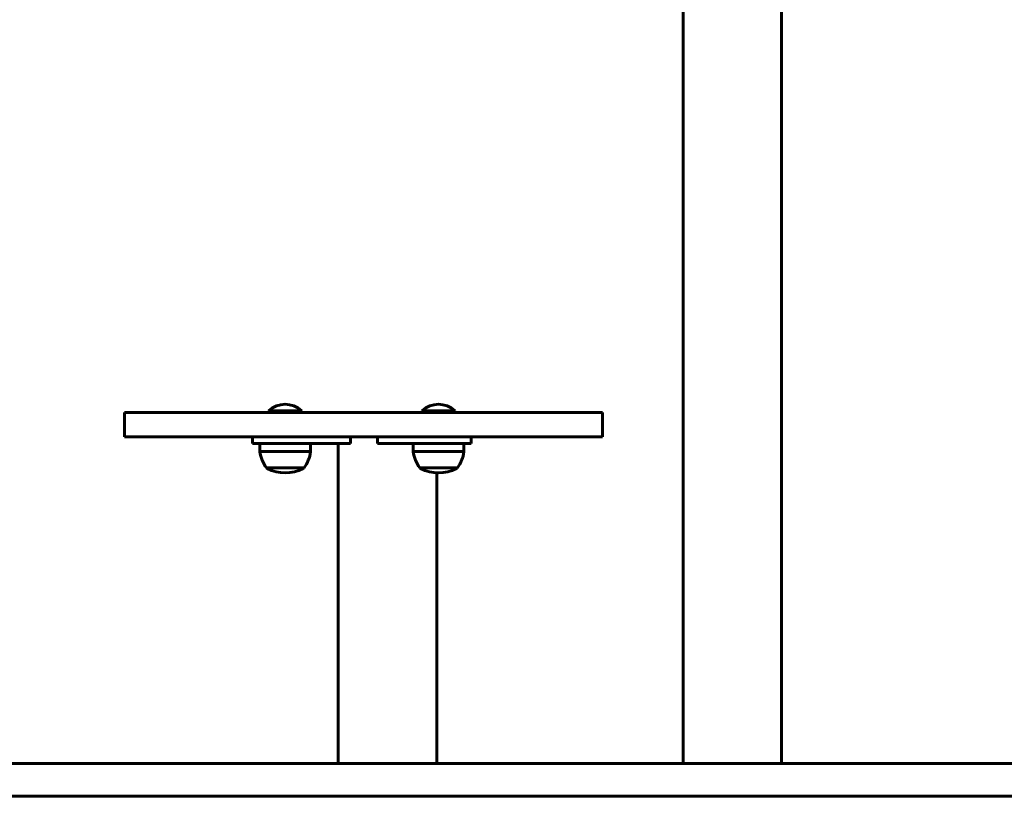
# Model space of a CAD drawing. Units: millimetres. Extents: x 10412 to 27095, y -844 to 19717.
# Drawn here: x 17584 to 18186, y 17127 to 17603 of the extents above; entities that cross this region are included whole.
import ezdxf

# ---------------------------------------------------------------- set-up
doc = ezdxf.new("R2010")
doc.units = ezdxf.units.MM
doc.header["$LTSCALE"] = 90
doc.layers.add('Widoczne (ISO)', color=7, linetype='Continuous', lineweight=60)
doc.layers.add('Wymiar (ISO)', color=7, linetype='Continuous', lineweight=18, true_color=0x00803f)
doc.styles.add('Tekst etykiety (ISO)', font='tahoma.ttf')
doc.dimstyles.new('Domyślne (ISO)', dxfattribs={"dimscale": 90, "dimtxt": 3.5, "dimasz": 2.5, "dimexe": 3.175, "dimexo": 0, "dimgap": 0.762, "dimtad": 1, "dimtoh": 1, "dimdec": 0, "dimrnd": 1e-08, "dimzin": 0, "dimtxsty": 'Tekst etykiety (ISO)', "dimcen": 0.09, "dimdle": 10, "dimclrd": 256, "dimclre": 256, "dimclrt": 256, "dimadec": 0, "dimazin": 0, "dimtfac": 0.714286, "dimtdec": 0, "dimtmove": 0, "dimatfit": 3, "dimfxl": 0, "dimtolj": 1, "dimtzin": 0, "dimlwd": -1, "dimlwe": -1, "dimarcsym": 0})

# ---------------------------------------------------------------- blocks, each defined once
blk = doc.blocks.new('*D11')
at = {"layer": 'Defpoints', "color": 0, "transparency": 16777216}
for p in [(18019.8, 17977.58), (18155.39, 17147.28), (18793.61, 17147.28)]:
    blk.add_point(p, dxfattribs=at)
at = {"layer": 'Wymiar (ISO)', "transparency": 16777216}
for p, q in [((18793.61, 17977.58), (18793.61, 19016.07)), ((18019.8, 17977.58), (19079.36, 17977.58)), ((18793.61, 17372.28), (18793.61, 17752.58))]:
    blk.add_line(p, q, dxfattribs=at)
for points in [[(18756.11, 17752.58), (18831.11, 17752.58), (18793.61, 17977.58)], [(18756.11, 17372.28), (18831.11, 17372.28), (18793.61, 17147.28)]]:
    blk.add_solid(points, dxfattribs=at)
at = {"layer": 'Wymiar (ISO)', "transparency": 16777216, "insert": (18395.65, 18609.33), "char_height": 315, "attachment_point": 2, "rotation": 90, "style": 'Tekst etykiety (ISO)'}
blk.add_mtext('\\A1;830', dxfattribs=at)

msp = doc.modelspace()

# ---------------------------------------------------------------- linework, layer by layer
at = {"layer": 'Widoczne (ISO)'}
for p, q in [((17989.65, 17738.52), (17989.65, 17147.28)), ((18049.95, 17738.71), (18049.95, 17147.28)), ((17647.8, 17347.28), (17647.8, 17362.28)), ((17936.51, 17362.28), (17650.68, 17362.28)), ((17756.17, 17363.28), (17736.17, 17363.28)), ((17736.17, 17362.28), (17736.17, 17363.28)), ((17756.17, 17362.28), (17756.17, 17363.28)), ((17850.02, 17363.28), (17830.02, 17363.28)), ((17830.02, 17362.28), (17830.02, 17363.28)), ((17850.02, 17362.28), (17850.02, 17363.28)), ((17936.51, 17362.28), (17940.27, 17362.28)), ((17940.27, 17347.28), (17940.27, 17362.28)), ((17650.68, 17347.28), (17936.51, 17347.28)), ((17726.17, 17343.28), (17726.17, 17347.28)), ((17746.17, 17343.28), (17726.17, 17343.28)), ((17730.67, 17343.28), (17730.67, 17338.28)), ((17746.17, 17343.28), (17786.17, 17343.28)), ((17761.67, 17343.28), (17761.67, 17338.28)), ((17778.58, 17147.28), (17778.58, 17343.28)), ((17786.17, 17343.28), (17786.17, 17347.28)), ((17802.69, 17347.28), (17802.69, 17343.28)), ((17802.69, 17343.28), (17822.69, 17343.28)), ((17860.02, 17343.28), (17822.69, 17343.28)), ((17824.52, 17343.28), (17824.52, 17338.28)), ((17855.52, 17343.28), (17855.52, 17338.28)), ((17860.02, 17343.28), (17860.02, 17347.28)), ((17940.27, 17347.28), (17936.51, 17347.28)), ((17730.67, 17338.28), (17761.67, 17338.28)), ((17824.52, 17338.28), (17855.52, 17338.28)), ((17734.67, 17328.28), (17757.67, 17328.28)), ((17828.52, 17328.28), (17851.52, 17328.28)), ((17838.88, 17147.28), (17838.88, 17325.31)), ((17208.73, 17147.28), (18930.14, 17147.28)), ((17208.73, 17127.28), (18930.14, 17127.28))]:
    msp.add_line(p, q, dxfattribs=at)
for centre, radius, start, end in [((17746.17, 17352.78), 14.5, 46.39718, 133.60282), ((17840.02, 17352.78), 14.5, 46.39718, 133.60282), ((17752.18, 17341.08), 21.69, 187.42307, 216.17975), ((17740.17, 17341.08), 21.69, 323.82025, 352.57693), ((17846.02, 17341.08), 21.69, 187.42307, 216.17975), ((17834.01, 17341.08), 21.69, 323.82025, 352.57693), ((17735.67, 17328.88), 1, 216.49972, 242.23773), ((17746.17, 17348.82), 23.54, 242.23773, 297.76227), ((17756.67, 17328.88), 1, 297.76227, 323.50028), ((17829.52, 17328.88), 1, 216.49972, 242.23773), ((17840.02, 17348.82), 23.54, 242.23773, 297.76227), ((17850.52, 17328.88), 1, 297.76227, 323.50028)]:
    msp.add_arc(centre, radius, start, end, dxfattribs=at)
for points in [[(17650.68, 17362.28), (17648.77, 17362.28), (17648.19, 17362.28), (17647.8, 17362.28)], [(17647.8, 17347.28), (17648.19, 17347.28), (17648.77, 17347.28), (17650.68, 17347.28)]]:
    msp.add_open_spline(points, degree=3, dxfattribs=at)

# ---------------------------------------------------------------- dimensions: what is measured, and where the dimension line sits
at = {"layer": 'Wymiar (ISO)'}
dim = msp.add_linear_dim(base=(18793.61, 17147.28), p1=(18019.8, 17977.58), p2=(18155.39, 17147.28), angle=90, dimstyle='Domyślne (ISO)', override={"dimtoh": 0, "dimdec": 0, "dimse2": 1, "dimtp": 0, "dimtm": 0, "dimtdec": 0, "dimtofl": 0, "dimatfit": 2}, dxfattribs=at)
dim.commit()
dim.dimension.update_dxf_attribs({"geometry": '*D11', "text_midpoint": (18793.61, 18609.33), "dimtype": 160})

doc.saveas('drawing.dxf')
